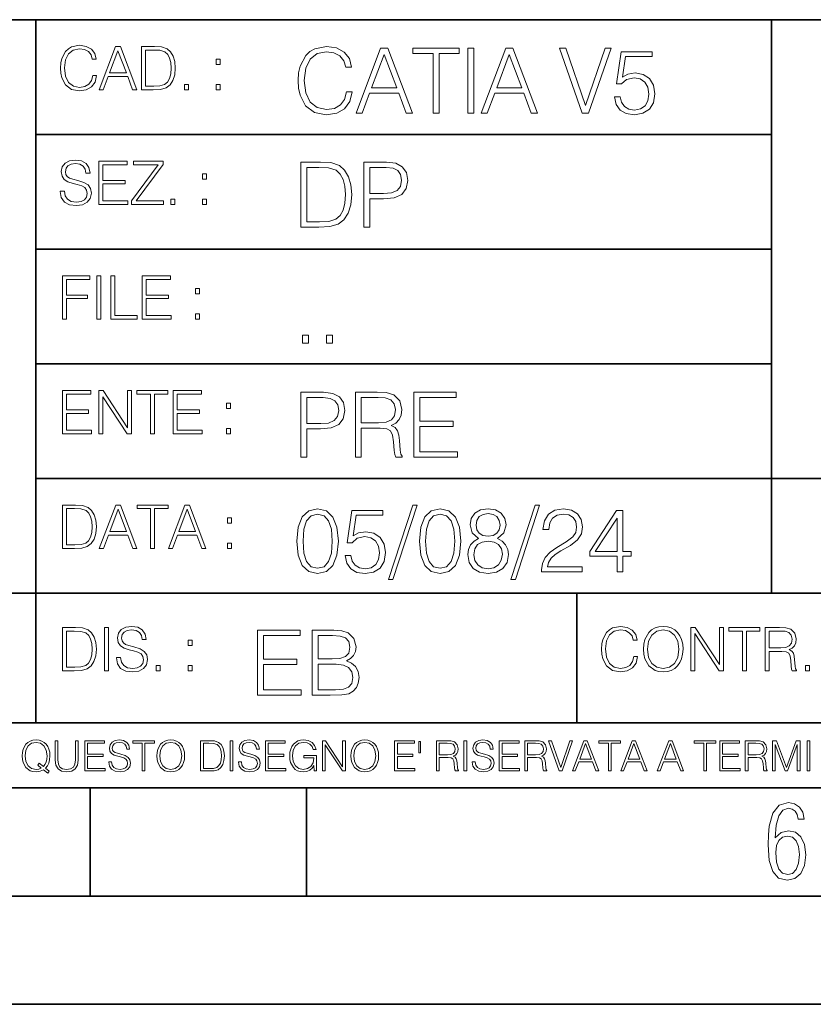
# Model space of a CAD drawing. Extents: x 0 to 420, y 0 to 297.
# Drawn here: x 254 to 291, y 0 to 46 of the extents above; entities that cross this region are included whole.
import ezdxf

# ---------------------------------------------------------------- set-up
doc = ezdxf.new("R2010")
doc.units = 0

msp = doc.modelspace()

# ---------------------------------------------------------------- linework, layer by layer
at = {"color": 7, "lineweight": 35}
for p, q in [((234.999802, 45.500252), (410, 45.500252)), ((254.999802, 13.00025), (254.999802, 45.500252)), ((288.999786, 25.05073), (288.999786, 45.500252)), ((254.999802, 40.200249), (288.999786, 40.200249)), ((254.999802, 34.900249), (288.999786, 34.900249)), ((254.999802, 29.60025), (288.999786, 29.60025)), ((288.999786, 19.00025), (288.999786, 25.05073)), ((254.999802, 24.300249), (410, 24.300249)), ((234.999802, 19.00025), (329.999786, 19.00025)), ((279.999786, 13.00025), (279.999786, 19.00025)), ((234.999802, 13.00025), (410, 13.00025)), ((25.000401, 9.99976), (410, 9.99976)), ((234.999802, 10.00025), (410, 10.00025)), ((257.5, 4.99976), (257.5, 9.99976)), ((267.5, 4.99976), (267.5, 9.99976)), ((247.5, 4.99976), (257.5, 4.99976)), ((257.5, 4.99976), (267.5, 4.99976)), ((267.5, 4.99976), (415, 4.99976)), ((0, 0), (420, 0)), ((0, 0), (420, 0))]:
    msp.add_line(p, q, dxfattribs=at)
at = {"color": 7, "lineweight": 18}
for points in [[(257.624268, 42.916454), (257.568634, 42.685577), (257.443481, 42.513115), (257.257111, 42.407413), (257.017883, 42.37125), (256.728577, 42.429665), (256.511627, 42.602127), (256.372528, 42.885857), (256.325256, 43.269722), (256.372528, 43.648026), (256.50885, 43.923409), (256.723022, 44.093086), (257.012329, 44.151501), (257.240417, 44.118122), (257.421234, 44.023548), (257.546387, 43.873337), (257.604797, 43.678623), (257.785614, 43.678623), (257.718842, 43.940098), (257.560303, 44.140377), (257.321075, 44.26833), (257.012329, 44.31562), (256.650696, 44.243298), (256.500488, 44.157066), (256.372528, 44.037457), (256.197296, 43.709221), (256.150024, 43.500599), (256.136108, 43.266941), (256.150024, 43.027718), (256.197296, 42.819096), (256.369751, 42.485298), (256.645142, 42.276676), (257.006744, 42.207134), (257.32663, 42.257206), (257.571442, 42.393505), (257.732758, 42.616035), (257.805084, 42.916454)], [(257.921906, 42.262768), (258.113861, 42.262768), (258.341949, 42.874729), (259.243195, 42.874729), (259.468506, 42.262768), (259.660431, 42.262768), (258.901062, 44.262768), (258.681305, 44.262768)], [(260.341949, 44.262768), (259.871857, 44.262768), (259.871857, 42.262768), (260.422607, 42.262768), (260.761963, 42.276676), (261.02066, 42.348999), (261.1987, 42.488079), (261.332214, 42.688358), (261.412872, 42.947052), (261.440704, 43.266941), (261.412872, 43.564575), (261.340546, 43.812141), (261.220947, 44.00964), (261.062378, 44.154285), (260.798126, 44.246078), (260.478241, 44.262768)], [(269.344757, 42.166176), (269.261322, 41.819859), (269.073547, 41.561169), (268.794006, 41.402615), (268.435181, 41.348373), (268.001221, 41.435993), (267.675781, 41.694687), (267.467163, 42.120277), (267.39624, 42.696075), (267.467163, 43.263531), (267.6716, 43.676605), (267.992889, 43.931126), (268.426819, 44.018749), (268.768982, 43.968678), (269.040192, 43.826813), (269.227936, 43.601501), (269.315552, 43.309429), (269.586761, 43.309429), (269.486633, 43.701641), (269.24881, 44.002056), (268.889984, 44.193993), (268.426819, 44.264923), (267.884399, 44.156437), (267.659088, 44.027092), (267.467163, 43.847675), (267.204285, 43.355328), (267.133362, 43.042393), (267.112488, 42.691906), (267.133362, 42.333073), (267.204285, 42.020138), (267.462982, 41.519444), (267.876068, 41.206509), (268.418488, 41.102196), (268.898315, 41.177299), (269.265503, 41.381752), (269.507507, 41.715549), (269.615967, 42.166176)], [(269.791229, 41.185646), (270.079132, 41.185646), (270.421265, 42.103588), (271.773132, 42.103588), (272.111115, 41.185646), (272.399017, 41.185646), (271.259918, 44.185646), (270.930298, 44.185646)], [(273.354492, 41.185646), (273.629883, 41.185646), (273.629883, 43.939472), (274.564514, 43.939472), (274.564514, 44.185646), (272.419861, 44.185646), (272.419861, 43.939472), (273.354492, 43.939472)], [(274.956726, 41.185646), (275.232117, 41.185646), (275.232117, 44.185646), (274.956726, 44.185646)], [(275.570068, 41.185646), (275.857971, 41.185646), (276.200134, 42.103588), (277.552002, 42.103588), (277.889984, 41.185646), (278.177856, 41.185646), (277.038788, 44.185646), (276.709167, 44.185646)], [(280.243225, 41.185646), (280.53949, 41.185646), (281.57843, 44.185646), (281.298859, 44.185646), (280.393433, 41.536133), (279.488037, 44.185646), (279.200134, 44.185646)], [(258.403137, 43.038845), (258.789795, 44.068054), (259.17923, 43.038845)], [(260.05542, 42.426884), (260.05542, 44.098652), (260.422607, 44.098652), (260.728577, 44.084743), (260.96225, 44.00964), (261.087433, 43.890026), (261.176422, 43.72591), (261.232056, 43.517288), (261.251526, 43.261375), (261.232056, 42.994339), (261.176422, 42.780151), (261.081848, 42.616035), (260.948334, 42.501987), (260.731384, 42.438011), (260.442078, 42.426884)], [(270.513062, 42.349762), (271.093018, 43.893574), (271.677185, 42.349762)], [(276.291931, 42.349762), (276.871887, 43.893574), (277.456024, 42.349762)], [(281.732819, 41.936687), (281.807922, 41.586201), (281.999847, 41.323338), (282.283569, 41.16061), (282.659088, 41.102196), (283.0513, 41.17313), (283.347534, 41.360889), (283.53949, 41.665478), (283.606232, 42.074379), (283.53949, 42.470764), (283.355896, 42.775352), (283.067993, 42.967289), (282.696655, 43.038219), (282.350342, 42.988148), (282.099976, 42.85046), (282.241852, 43.797607), (283.472717, 43.797607), (283.472717, 44.018749), (282.045746, 44.018749), (281.824615, 42.529179), (282.054077, 42.529179), (282.296082, 42.741974), (282.650757, 42.817078), (282.930298, 42.762836), (283.143097, 42.612629), (283.272461, 42.374798), (283.32251, 42.061863), (283.276611, 41.748928), (283.147278, 41.519444), (282.93866, 41.373405), (282.66745, 41.323338), (282.39624, 41.365063), (282.191772, 41.490234), (282.058258, 41.682171), (282.004028, 41.936687)], [(263.334991, 43.431057), (263.518585, 43.431057), (263.518585, 43.678623), (263.334991, 43.678623)], [(261.866272, 42.262768), (262.049866, 42.262768), (262.049866, 42.510334), (261.866272, 42.510334)], [(263.334991, 42.262768), (263.518585, 42.262768), (263.518585, 42.510334), (263.334991, 42.510334)], [(256.124969, 37.569164), (256.124969, 37.555256), (256.172272, 37.277092), (256.316895, 37.074032), (256.550568, 36.951637), (256.870453, 36.907131), (257.156952, 36.948856), (257.373932, 37.062904), (257.510223, 37.24371), (257.560303, 37.485714), (257.521362, 37.699898), (257.407318, 37.861237), (257.212585, 37.980846), (256.931641, 38.072639), (256.697998, 38.131054), (256.545013, 38.181122), (256.442078, 38.250664), (256.38089, 38.345242), (256.36142, 38.473194), (256.389221, 38.631748), (256.478241, 38.751362), (256.622894, 38.823681), (256.820374, 38.851498), (257.026215, 38.8209), (257.182007, 38.734669), (257.276581, 38.595589), (257.312744, 38.406437), (257.501892, 38.406437), (257.451813, 38.662346), (257.318298, 38.854282), (257.10968, 38.973892), (256.828735, 39.015617), (256.553345, 38.973892), (256.347504, 38.865406), (256.216766, 38.695728), (256.172272, 38.47876), (256.205658, 38.267353), (256.305786, 38.119926), (256.475464, 38.014225), (256.717468, 37.93634), (256.906616, 37.88905), (257.115234, 37.822292), (257.259888, 37.741623), (257.343323, 37.627579), (257.371155, 37.46624), (257.337769, 37.302124), (257.240417, 37.176952), (257.084656, 37.096283), (256.87323, 37.071247), (256.634003, 37.10463), (256.458771, 37.201984), (256.350281, 37.357758), (256.314117, 37.569164)], [(257.90802, 36.962765), (259.251526, 36.962765), (259.251526, 37.126881), (258.091583, 37.126881), (258.091583, 37.908524), (259.120789, 37.908524), (259.120789, 38.072639), (258.091583, 38.072639), (258.091583, 38.798649), (259.21817, 38.798649), (259.21817, 38.962765), (257.90802, 38.962765)], [(259.415649, 36.962765), (260.901062, 36.962765), (260.901062, 37.126881), (259.632629, 37.126881), (260.881592, 38.804211), (260.881592, 38.962765), (259.510223, 38.962765), (259.510223, 38.798649), (260.653473, 38.798649), (259.415649, 37.132446)], [(267.946991, 38.918949), (267.241852, 38.918949), (267.241852, 35.918949), (268.067993, 35.918949), (268.577026, 35.939812), (268.965088, 36.048294), (269.232117, 36.25692), (269.432404, 36.557335), (269.553406, 36.945374), (269.595123, 37.425209), (269.553406, 37.871662), (269.444916, 38.243011), (269.265503, 38.539253), (269.027649, 38.756222), (268.631287, 38.893913), (268.151459, 38.918949)], [(270.150055, 35.918949), (270.425446, 35.918949), (270.425446, 37.220757), (271.063812, 37.220757), (271.552002, 37.270828), (271.902496, 37.429379), (272.111115, 37.696419), (272.182037, 38.076111), (272.119446, 38.443287), (271.931702, 38.706154), (271.627106, 38.864708), (271.197327, 38.918949), (270.150055, 38.918949)], [(262.697998, 38.131054), (262.881592, 38.131054), (262.881592, 38.37862), (262.697998, 38.37862)], [(267.517242, 36.165123), (267.517242, 38.672775), (268.067993, 38.672775), (268.526978, 38.651913), (268.877441, 38.539253), (269.065216, 38.35984), (269.19873, 38.113663), (269.282196, 37.800728), (269.311401, 37.416862), (269.282196, 37.016308), (269.19873, 36.695026), (269.056854, 36.448853), (268.856598, 36.277782), (268.531128, 36.181816), (268.097198, 36.165123)], [(270.425446, 37.466934), (270.425446, 38.672775), (271.184814, 38.672775), (271.501923, 38.635223), (271.723083, 38.526737), (271.852417, 38.343147), (271.898315, 38.080284), (271.844086, 37.792385), (271.693878, 37.604622), (271.435181, 37.49614), (271.067993, 37.466934)], [(261.229279, 36.962765), (261.412872, 36.962765), (261.412872, 37.210331), (261.229279, 37.210331)], [(262.697998, 36.962765), (262.881592, 36.962765), (262.881592, 37.210331), (262.697998, 37.210331)], [(256.222321, 31.662767), (256.405914, 31.662767), (256.405914, 32.611305), (257.387848, 32.611305), (257.387848, 32.775425), (256.405914, 32.775425), (256.405914, 33.49865), (257.487976, 33.49865), (257.487976, 33.662766), (256.222321, 33.662766)], [(257.816223, 31.662767), (257.999817, 31.662767), (257.999817, 33.662766), (257.816223, 33.662766)], [(258.461548, 31.662767), (259.67157, 31.662767), (259.67157, 31.826883), (258.645142, 31.826883), (258.645142, 33.662766), (258.461548, 33.662766)], [(259.90802, 31.662767), (261.251526, 31.662767), (261.251526, 31.826883), (260.091583, 31.826883), (260.091583, 32.608524), (261.120789, 32.608524), (261.120789, 32.772644), (260.091583, 32.772644), (260.091583, 33.49865), (261.21817, 33.49865), (261.21817, 33.662766), (259.90802, 33.662766)], [(262.375336, 32.831059), (262.558899, 32.831059), (262.558899, 33.078621), (262.375336, 33.078621)], [(262.375336, 31.662767), (262.558899, 31.662767), (262.558899, 31.910334), (262.375336, 31.910334)], [(267.325287, 30.552248), (267.600677, 30.552248), (267.600677, 30.923597), (267.325287, 30.923597)], [(268.435181, 30.552248), (268.710541, 30.552248), (268.710541, 30.923597), (268.435181, 30.923597)], [(256.222321, 26.362768), (257.565857, 26.362768), (257.565857, 26.526884), (256.405914, 26.526884), (256.405914, 27.308527), (257.43512, 27.308527), (257.43512, 27.472643), (256.405914, 27.472643), (256.405914, 28.19865), (257.532471, 28.19865), (257.532471, 28.362768), (256.222321, 28.362768)], [(257.905212, 26.362768), (258.088806, 26.362768), (258.088806, 28.079041), (259.212585, 26.362768), (259.415649, 26.362768), (259.415649, 28.362768), (259.232056, 28.362768), (259.232056, 26.646496), (258.108276, 28.362768), (257.905212, 28.362768)], [(260.289093, 26.362768), (260.472687, 26.362768), (260.472687, 28.19865), (261.095764, 28.19865), (261.095764, 28.362768), (259.666016, 28.362768), (259.666016, 28.19865), (260.289093, 28.19865)], [(261.343323, 26.362768), (262.686859, 26.362768), (262.686859, 26.526884), (261.526917, 26.526884), (261.526917, 27.308527), (262.556122, 27.308527), (262.556122, 27.472643), (261.526917, 27.472643), (261.526917, 28.19865), (262.653473, 28.19865), (262.653473, 28.362768), (261.343323, 28.362768)], [(267.241852, 25.285646), (267.517242, 25.285646), (267.517242, 26.587454), (268.155609, 26.587454), (268.643799, 26.637524), (268.994293, 26.796078), (269.202911, 27.063114), (269.273834, 27.44281), (269.211243, 27.809986), (269.023499, 28.072851), (268.718903, 28.231403), (268.289124, 28.285646), (267.241852, 28.285646)], [(269.762024, 25.285646), (270.037384, 25.285646), (270.037384, 26.629179), (270.913605, 26.629179), (271.209869, 26.599972), (271.389282, 26.499832), (271.481079, 26.303726), (271.526978, 25.990793), (271.560333, 25.594408), (271.585388, 25.406649), (271.627106, 25.285646), (271.931702, 25.285646), (271.931702, 25.327372), (271.86911, 25.423338), (271.835724, 25.602753), (271.798187, 26.053379), (271.768982, 26.307899), (271.714722, 26.504005), (271.606232, 26.650042), (271.422668, 26.750181), (271.627106, 26.858664), (271.781494, 27.017218), (271.873291, 27.230013), (271.906647, 27.488707), (271.810699, 27.889263), (271.53949, 28.164644), (271.188995, 28.268957), (270.763397, 28.285646), (269.762024, 28.285646)], [(272.461609, 25.285646), (274.476898, 25.285646), (274.476898, 25.531822), (272.736969, 25.531822), (272.736969, 26.704283), (274.280792, 26.704283), (274.280792, 26.950459), (272.736969, 26.950459), (272.736969, 28.039471), (274.426819, 28.039471), (274.426819, 28.285646), (272.461609, 28.285646)], [(263.810638, 27.531057), (263.994232, 27.531057), (263.994232, 27.778624), (263.810638, 27.778624)], [(267.517242, 26.83363), (267.517242, 28.039471), (268.276611, 28.039471), (268.593719, 28.001919), (268.81488, 27.893435), (268.944214, 27.709846), (268.990112, 27.446981), (268.935852, 27.159082), (268.785645, 26.971321), (268.526978, 26.862837), (268.15979, 26.83363)], [(270.037384, 26.875355), (270.037384, 28.039471), (270.817657, 28.039471), (271.143097, 28.022781), (271.397614, 27.93516), (271.560333, 27.743227), (271.622925, 27.480362), (271.572876, 27.200806), (271.431, 27.013046), (271.184814, 26.904562), (270.834351, 26.875355)], [(263.810638, 26.362768), (263.994232, 26.362768), (263.994232, 26.610334), (263.810638, 26.610334)], [(256.693848, 23.068348), (256.223755, 23.068348), (256.223755, 21.068348), (256.774506, 21.068348), (257.113892, 21.082256), (257.372559, 21.154579), (257.550598, 21.293661), (257.684113, 21.493938), (257.764771, 21.752632), (257.792603, 22.072521), (257.764771, 22.370155), (257.692444, 22.617722), (257.572845, 22.815218), (257.414307, 22.959864), (257.150024, 23.051659), (256.830139, 23.068348)], [(256.407349, 21.232464), (256.407349, 22.904232), (256.774506, 22.904232), (257.080505, 22.890324), (257.314148, 22.815218), (257.439331, 22.695608), (257.528351, 22.53149), (257.583984, 22.322868), (257.603455, 22.066957), (257.583984, 21.799919), (257.528351, 21.585733), (257.433777, 21.421616), (257.300232, 21.30757), (257.083282, 21.243591), (256.793976, 21.232464)], [(257.926117, 21.068348), (258.118042, 21.068348), (258.34613, 21.680309), (259.247406, 21.680309), (259.472717, 21.068348), (259.664642, 21.068348), (258.905243, 23.068348), (258.685516, 23.068348)], [(258.407349, 21.844425), (258.793976, 22.873632), (259.183411, 21.844425)], [(260.301636, 21.068348), (260.485229, 21.068348), (260.485229, 22.904232), (261.108307, 22.904232), (261.108307, 23.068348), (259.678558, 23.068348), (259.678558, 22.904232), (260.301636, 22.904232)], [(261.119446, 21.068348), (261.311371, 21.068348), (261.539459, 21.680309), (262.440735, 21.680309), (262.666046, 21.068348), (262.857971, 21.068348), (262.098572, 23.068348), (261.878815, 23.068348)], [(261.600677, 21.844425), (261.987305, 22.873632), (262.37674, 21.844425)], [(267.062439, 21.404284), (267.125031, 20.75338), (267.308594, 20.281893), (267.609039, 19.998165), (268.017914, 19.902199), (268.422668, 19.993992), (268.727234, 20.281893), (268.910828, 20.749208), (268.9776, 21.400112), (268.910828, 22.046843), (268.727234, 22.518332), (268.422668, 22.802059), (268.017914, 22.902199), (267.609039, 22.806231), (267.308594, 22.522503), (267.125031, 22.051016)], [(269.286346, 20.736691), (269.36145, 20.386204), (269.553406, 20.123339), (269.837128, 19.960613), (270.212646, 19.902199), (270.604858, 19.973129), (270.901093, 20.160891), (271.093018, 20.465481), (271.15979, 20.874382), (271.093018, 21.270765), (270.909454, 21.575356), (270.621552, 21.767288), (270.250183, 21.838221), (269.90387, 21.788151), (269.653534, 21.650459), (269.79538, 22.597609), (271.026276, 22.597609), (271.026276, 22.818748), (269.599274, 22.818748), (269.378143, 21.32918), (269.607635, 21.32918), (269.84964, 21.541975), (270.204285, 21.617081), (270.483856, 21.562838), (270.696655, 21.412628), (270.825989, 21.174799), (270.876068, 20.861864), (270.83017, 20.548929), (270.700806, 20.319445), (270.492188, 20.173409), (270.220978, 20.123339), (269.949768, 20.165064), (269.745331, 20.290237), (269.611816, 20.48217), (269.557556, 20.736691)], [(272.41571, 23.064924), (271.293304, 19.63516), (271.497772, 19.63516), (272.615967, 23.064924)], [(272.720276, 21.404284), (272.782867, 20.75338), (272.966461, 20.281893), (273.266876, 19.998165), (273.675781, 19.902199), (274.080505, 19.993992), (274.385101, 20.281893), (274.568695, 20.749208), (274.635437, 21.400112), (274.568695, 22.046843), (274.385101, 22.518332), (274.080505, 22.802059), (273.675781, 22.902199), (273.266876, 22.806231), (272.966461, 22.522503), (272.782867, 22.051016)], [(275.457428, 21.529457), (275.244629, 21.408457), (275.08606, 21.237385), (274.985931, 21.02459), (274.952545, 20.782587), (275.015137, 20.419582), (275.202911, 20.140028), (275.499146, 19.964785), (275.895538, 19.902199), (276.28775, 19.964785), (276.583984, 20.140028), (276.771759, 20.415411), (276.838501, 20.782587), (276.800964, 21.02459), (276.704987, 21.237385), (276.542267, 21.408457), (276.333649, 21.529457), (276.629883, 21.788151), (276.730011, 22.151155), (276.6716, 22.455744), (276.5047, 22.693575), (276.241852, 22.847956), (275.895538, 22.902199), (275.545044, 22.847956), (275.282166, 22.693575), (275.115295, 22.455744), (275.061035, 22.151155), (275.157013, 21.788151)], [(278.073547, 23.064924), (276.951172, 19.63516), (277.155609, 19.63516), (278.273834, 23.064924)], [(278.365631, 19.985647), (280.247406, 19.985647), (280.247406, 20.219305), (278.636841, 20.219305), (278.68692, 20.423756), (278.812073, 20.611517), (278.999847, 20.782587), (279.262695, 20.953659), (279.696655, 21.199833), (280.030457, 21.458527), (280.205688, 21.73391), (280.264099, 22.059361), (280.201508, 22.405674), (280.022095, 22.672712), (279.742554, 22.839611), (279.379547, 22.902199), (278.983154, 22.835438), (278.691071, 22.647678), (278.503326, 22.34726), (278.432404, 21.934187), (278.707764, 21.934187), (278.749512, 22.247122), (278.878845, 22.472435), (279.087463, 22.605953), (279.371185, 22.656023), (279.625702, 22.614298), (279.821808, 22.497469), (279.94281, 22.305536), (279.988708, 22.051016), (279.94281, 21.80484), (279.809296, 21.596218), (279.5047, 21.370905), (279.079132, 21.116385), (278.762024, 20.886898), (278.536713, 20.644896), (278.403168, 20.377859), (278.36145, 20.073269)], [(281.853821, 19.985647), (282.129181, 19.985647), (282.129181, 20.707483), (282.513062, 20.707483), (282.513062, 20.928623), (282.129181, 20.928623), (282.129181, 22.818748), (281.832947, 22.818748), (280.5979, 20.928623), (280.5979, 20.707483), (281.853821, 20.707483)], [(263.85379, 22.236637), (264.037384, 22.236637), (264.037384, 22.484203), (263.85379, 22.484203)], [(267.346161, 21.404284), (267.383698, 21.95505), (267.508881, 22.34726), (267.717499, 22.576746), (268.017914, 22.656023), (268.314178, 22.576746), (268.526978, 22.34726), (268.65213, 21.95505), (268.693878, 21.404284), (268.65213, 20.845175), (268.526978, 20.457136), (268.314178, 20.223478), (268.017914, 20.148373), (267.717499, 20.223478), (267.508881, 20.457136), (267.383698, 20.849346)], [(273.004028, 21.404284), (273.041565, 21.95505), (273.166748, 22.34726), (273.375366, 22.576746), (273.675781, 22.656023), (273.972015, 22.576746), (274.184814, 22.34726), (274.309998, 21.95505), (274.351715, 21.404284), (274.309998, 20.845175), (274.184814, 20.457136), (273.972015, 20.223478), (273.675781, 20.148373), (273.375366, 20.223478), (273.166748, 20.457136), (273.041565, 20.849346)], [(275.344757, 22.142811), (275.378143, 22.363951), (275.486633, 22.535021), (275.661865, 22.639332), (275.895538, 22.681057), (276.125031, 22.639332), (276.300262, 22.535021), (276.408752, 22.363951), (276.446289, 22.142811), (276.408752, 21.930014), (276.300262, 21.767288), (276.129181, 21.662977), (275.895538, 21.629597), (275.657715, 21.662977), (275.486633, 21.767288), (275.378143, 21.930014)], [(281.853821, 20.928623), (280.848236, 20.928623), (281.853821, 22.472435)], [(275.236298, 20.774242), (275.278015, 21.041281), (275.407349, 21.241558), (275.615967, 21.36256), (275.895538, 21.408457), (276.170929, 21.36256), (276.375366, 21.241558), (276.508881, 21.045452), (276.554779, 20.795105), (276.5047, 20.519722), (276.371185, 20.306927), (276.162567, 20.169235), (275.895538, 20.123339), (275.62851, 20.169235), (275.419861, 20.306927), (275.282166, 20.511377)], [(263.85379, 21.068348), (264.037384, 21.068348), (264.037384, 21.315914), (263.85379, 21.315914)], [(256.692444, 17.412767), (256.222321, 17.412767), (256.222321, 15.412767), (256.773102, 15.412767), (257.112457, 15.426676), (257.371155, 15.498999), (257.549164, 15.638081), (257.682709, 15.838359), (257.763367, 16.097052), (257.791168, 16.416941), (257.763367, 16.714575), (257.69104, 16.962141), (257.571442, 17.159637), (257.412872, 17.304283), (257.148621, 17.396078), (256.828735, 17.412767)], [(258.175049, 15.412767), (258.358643, 15.412767), (258.358643, 17.412767), (258.175049, 17.412767)], [(258.723022, 16.019165), (258.723022, 16.005257), (258.770325, 15.727093), (258.914948, 15.524033), (259.148621, 15.401641), (259.468506, 15.357135), (259.755005, 15.398859), (259.971985, 15.512906), (260.108276, 15.693713), (260.158356, 15.935716), (260.119415, 16.149902), (260.005371, 16.311237), (259.810638, 16.430847), (259.529694, 16.522642), (259.296051, 16.581057), (259.143066, 16.631126), (259.040131, 16.700666), (258.978943, 16.795242), (258.959473, 16.923199), (258.987274, 17.081753), (259.076294, 17.201363), (259.220947, 17.273685), (259.418427, 17.301502), (259.624268, 17.270905), (259.78006, 17.184673), (259.874634, 17.045591), (259.910797, 16.85644), (260.099945, 16.85644), (260.049866, 17.11235), (259.916351, 17.304283), (259.707733, 17.423893), (259.426788, 17.465618), (259.151398, 17.423893), (258.945557, 17.315411), (258.814819, 17.145729), (258.770325, 16.928762), (258.803711, 16.717358), (258.903839, 16.569931), (259.073517, 16.464228), (259.315521, 16.386341), (259.504669, 16.339054), (259.713287, 16.272295), (259.857941, 16.191628), (259.941376, 16.077579), (259.969208, 15.916245), (259.935822, 15.752128), (259.83847, 15.626954), (259.682709, 15.546287), (259.471283, 15.521252), (259.232056, 15.554631), (259.056824, 15.651989), (258.948334, 15.80776), (258.91217, 16.019165)], [(282.624268, 16.066454), (282.568634, 15.835577), (282.443451, 15.663116), (282.25708, 15.557413), (282.017853, 15.521252), (281.728577, 15.579666), (281.511597, 15.752128), (281.372528, 16.035854), (281.325226, 16.419722), (281.372528, 16.798025), (281.50882, 17.073406), (281.723022, 17.243088), (282.012299, 17.301502), (282.240387, 17.268122), (282.421204, 17.173546), (282.546387, 17.023338), (282.604797, 16.828623), (282.785614, 16.828623), (282.718842, 17.090097), (282.560272, 17.290375), (282.321075, 17.418331), (282.012299, 17.465618), (281.650696, 17.393295), (281.500488, 17.307066), (281.372528, 17.187454), (281.197296, 16.859221), (281.149994, 16.650599), (281.136078, 16.416941), (281.149994, 16.177719), (281.197296, 15.969095), (281.369751, 15.635299), (281.645142, 15.426676), (282.006744, 15.357135), (282.32663, 15.407204), (282.571411, 15.543505), (282.732758, 15.766036), (282.805084, 16.066454)], [(283.072113, 16.411377), (283.086029, 16.174936), (283.136078, 15.969095), (283.319672, 15.638081), (283.608978, 15.429458), (283.786987, 15.376606), (283.987274, 15.357135), (284.184753, 15.376606), (284.362793, 15.429458), (284.521332, 15.515688), (284.654877, 15.638081), (284.760559, 15.788289), (284.83844, 15.969095), (284.885742, 16.174936), (284.905212, 16.411377), (284.888519, 16.645035), (284.83844, 16.850876), (284.760559, 17.031683), (284.654877, 17.184673), (284.521332, 17.304283), (284.362793, 17.390514), (284.184753, 17.446148), (283.987274, 17.465618), (283.786987, 17.446148), (283.608978, 17.390514), (283.453186, 17.304283), (283.319672, 17.184673), (283.136078, 16.850876), (283.086029, 16.642252)], [(283.261261, 16.411377), (283.314117, 16.784117), (283.461548, 17.065062), (283.692413, 17.240305), (283.987274, 17.301502), (284.284912, 17.240305), (284.513, 17.065062), (284.663208, 16.786898), (284.716064, 16.411377), (284.663208, 16.033073), (284.513, 15.75491), (284.284912, 15.579666), (283.987274, 15.521252), (283.689636, 15.579666), (283.461548, 15.75491), (283.31134, 16.033073)], [(285.264038, 15.412767), (285.447632, 15.412767), (285.447632, 17.12904), (286.571411, 15.412767), (286.774475, 15.412767), (286.774475, 17.412767), (286.590881, 17.412767), (286.590881, 15.696495), (285.467102, 17.412767), (285.264038, 17.412767)], [(287.647919, 15.412767), (287.831482, 15.412767), (287.831482, 17.24865), (288.45459, 17.24865), (288.45459, 17.412767), (287.024811, 17.412767), (287.024811, 17.24865), (287.647919, 17.24865)], [(288.702148, 15.412767), (288.885742, 15.412767), (288.885742, 16.308456), (289.469879, 16.308456), (289.667389, 16.288984), (289.786987, 16.222225), (289.848175, 16.091488), (289.878784, 15.882865), (289.901031, 15.618608), (289.917725, 15.493435), (289.945557, 15.412767), (290.14859, 15.412767), (290.14859, 15.440584), (290.106873, 15.504561), (290.084625, 15.624172), (290.059601, 15.924589), (290.040131, 16.094269), (290.003967, 16.225006), (289.931641, 16.322365), (289.809235, 16.389124), (289.945557, 16.461447), (290.048462, 16.567148), (290.10965, 16.709013), (290.131927, 16.881474), (290.067932, 17.148512), (289.887115, 17.3321), (289.653473, 17.401642), (289.369751, 17.412767), (288.702148, 17.412767)], [(256.405914, 15.576884), (256.405914, 17.24865), (256.773102, 17.24865), (257.079071, 17.234743), (257.312744, 17.159637), (257.437897, 17.040028), (257.526917, 16.87591), (257.58255, 16.667288), (257.60202, 16.411377), (257.58255, 16.144339), (257.526917, 15.930153), (257.432343, 15.766036), (257.298828, 15.651989), (257.081848, 15.588011), (256.792572, 15.576884)], [(265.241852, 14.285647), (267.257141, 14.285647), (267.257141, 14.531822), (265.517242, 14.531822), (265.517242, 15.704285), (267.061035, 15.704285), (267.061035, 15.950459), (265.517242, 15.950459), (265.517242, 17.039473), (267.207062, 17.039473), (267.207062, 17.285646), (265.241852, 17.285646)], [(267.766174, 14.285647), (268.596497, 14.285647), (269.134766, 14.293992), (269.460205, 14.352407), (269.656311, 14.465063), (269.806519, 14.636134), (269.898315, 14.844757), (269.931702, 15.095105), (269.889984, 15.37466), (269.773132, 15.604145), (269.589539, 15.771044), (269.347534, 15.871182), (269.535309, 15.975494), (269.677185, 16.125704), (269.76062, 16.305119), (269.794006, 16.517914), (269.698029, 16.897608), (269.431, 17.164646), (269.138916, 17.260612), (268.759247, 17.285646), (267.766174, 17.285646)], [(268.709167, 17.039473), (269.059662, 17.014437), (269.309998, 16.930988), (269.460205, 16.76409), (269.510284, 16.501225), (269.456024, 16.230015), (269.305817, 16.067289), (269.047119, 15.983839), (268.684143, 15.962976), (268.041565, 15.962976), (268.041565, 17.039473)], [(288.885742, 16.472572), (288.885742, 17.24865), (289.405914, 17.24865), (289.622864, 17.237524), (289.792542, 17.17911), (289.901031, 17.051155), (289.942749, 16.87591), (289.909393, 16.689541), (289.814819, 16.564367), (289.650696, 16.492044), (289.417023, 16.472572)], [(262.030396, 16.581057), (262.213989, 16.581057), (262.213989, 16.828623), (262.030396, 16.828623)], [(260.561707, 15.412767), (260.74527, 15.412767), (260.74527, 15.660334), (260.561707, 15.660334)], [(262.030396, 15.412767), (262.213989, 15.412767), (262.213989, 15.660334), (262.030396, 15.660334)], [(268.041565, 14.531822), (268.041565, 15.716802), (268.871887, 15.716802), (269.205688, 15.675077), (269.451874, 15.562421), (269.5979, 15.370487), (269.64798, 15.107622), (269.5979, 14.823895), (269.451874, 14.648651), (269.205688, 14.556857), (268.851013, 14.531822)], [(290.557495, 15.412767), (290.741089, 15.412767), (290.741089, 15.660334), (290.557495, 15.660334)], [(255.545105, 10.67863), (255.615204, 10.768199), (255.438019, 10.912288), (255.529541, 11.019381), (255.593781, 11.147893), (255.632736, 11.301718), (255.646362, 11.480855), (255.634674, 11.644416), (255.599625, 11.788505), (255.545105, 11.91507), (255.471115, 12.022162), (255.377655, 12.10589), (255.266663, 12.166252), (255.142044, 12.205194), (255.003799, 12.218824), (254.863602, 12.205194), (254.738983, 12.166252), (254.629944, 12.10589), (254.536484, 12.022162), (254.407974, 11.788505), (254.372925, 11.642468), (254.36319, 11.480855), (254.372925, 11.315348), (254.407974, 11.171259), (254.536484, 10.939548), (254.738983, 10.793511), (254.863602, 10.756516), (255.003799, 10.742886), (255.196564, 10.768199), (255.344559, 10.838296)], [(255.247192, 10.918129), (255.140106, 10.871398), (255.015488, 10.857768), (254.799347, 10.898658), (254.635788, 11.019381), (254.53064, 11.216043), (254.49559, 11.480855), (254.532593, 11.741774), (254.635788, 11.938436), (254.797409, 12.061106), (255.003799, 12.103943), (255.212143, 12.061106), (255.371811, 11.938436), (255.476959, 11.74372), (255.513962, 11.480855), (255.502274, 11.323136), (255.469177, 11.188783), (255.416595, 11.075849), (255.344559, 10.988227), (255.151794, 11.142052), (255.081696, 11.052483)], [(255.887802, 12.181828), (255.887802, 11.282246), (255.920914, 11.046641), (256.020203, 10.877239), (256.18573, 10.777935), (256.419373, 10.742886), (256.651093, 10.777935), (256.816589, 10.877239), (256.917847, 11.046641), (256.952911, 11.282246), (256.952911, 12.181828), (256.824402, 12.181828), (256.824402, 11.29977), (256.801025, 11.103108), (256.728973, 10.964861), (256.60437, 10.88308), (256.419373, 10.857768), (256.232452, 10.88308), (256.107849, 10.964861), (256.03775, 11.103108), (256.016327, 11.29977), (256.016327, 12.181828)], [(257.2547, 10.781829), (258.19519, 10.781829), (258.19519, 10.89671), (257.383209, 10.89671), (257.383209, 11.443859), (258.103668, 11.443859), (258.103668, 11.558742), (257.383209, 11.558742), (257.383209, 12.066947), (258.171814, 12.066947), (258.171814, 12.181828), (257.2547, 12.181828)], [(258.364594, 11.206307), (258.364594, 11.196571), (258.397675, 11.001857), (258.498932, 10.859715), (258.662506, 10.77404), (258.886414, 10.742886), (259.086975, 10.772093), (259.238861, 10.851926), (259.334259, 10.978491), (259.369324, 11.147893), (259.342041, 11.297823), (259.262207, 11.410758), (259.125916, 11.494485), (258.92926, 11.558742), (258.765686, 11.599631), (258.6586, 11.63468), (258.586548, 11.683359), (258.543732, 11.749562), (258.53009, 11.83913), (258.549561, 11.950118), (258.611877, 12.033846), (258.713135, 12.084472), (258.851379, 12.103943), (258.995453, 12.082524), (259.104492, 12.022162), (259.170715, 11.924806), (259.196014, 11.792399), (259.32843, 11.792399), (259.293365, 11.971537), (259.199921, 12.10589), (259.053864, 12.189617), (258.857208, 12.218824), (258.664429, 12.189617), (258.520355, 12.113679), (258.428833, 11.994903), (258.397675, 11.843025), (258.421051, 11.695042), (258.49115, 11.591843), (258.609924, 11.517851), (258.779327, 11.463331), (258.911743, 11.430229), (259.05777, 11.383498), (259.159027, 11.32703), (259.217438, 11.247197), (259.236908, 11.134263), (259.213531, 11.019381), (259.145386, 10.931759), (259.036346, 10.875292), (258.888367, 10.857768), (258.720917, 10.881133), (258.598236, 10.949284), (258.522308, 11.058324), (258.496979, 11.206307)], [(259.910614, 10.781829), (260.039124, 10.781829), (260.039124, 12.066947), (260.475281, 12.066947), (260.475281, 12.181828), (259.474457, 12.181828), (259.474457, 12.066947), (259.910614, 12.066947)], [(260.588226, 11.480855), (260.597961, 11.315348), (260.632996, 11.171259), (260.761536, 10.939548), (260.96402, 10.793511), (261.088654, 10.756516), (261.228821, 10.742886), (261.367096, 10.756516), (261.491699, 10.793511), (261.602692, 10.853873), (261.696167, 10.939548), (261.770142, 11.044694), (261.824677, 11.171259), (261.857758, 11.315348), (261.871399, 11.480855), (261.859711, 11.644416), (261.824677, 11.788505), (261.770142, 11.91507), (261.696167, 12.022162), (261.602692, 12.10589), (261.491699, 12.166252), (261.367096, 12.205194), (261.228821, 12.218824), (261.088654, 12.205194), (260.96402, 12.166252), (260.85498, 12.10589), (260.761536, 12.022162), (260.632996, 11.788505), (260.597961, 11.642468)], [(260.720642, 11.480855), (260.757629, 11.741774), (260.86084, 11.938436), (261.02243, 12.061106), (261.228821, 12.103943), (261.437195, 12.061106), (261.596832, 11.938436), (261.701996, 11.74372), (261.738983, 11.480855), (261.701996, 11.216043), (261.596832, 11.021328), (261.437195, 10.898658), (261.228821, 10.857768), (261.020477, 10.898658), (260.86084, 11.021328), (260.755676, 11.216043)], [(262.938446, 12.181828), (262.609375, 12.181828), (262.609375, 10.781829), (262.994904, 10.781829), (263.232452, 10.791565), (263.413544, 10.842191), (263.538147, 10.939548), (263.631622, 11.079742), (263.68808, 11.260827), (263.70755, 11.48475), (263.68808, 11.693094), (263.637451, 11.866391), (263.553741, 12.004639), (263.442749, 12.10589), (263.257751, 12.170146), (263.033844, 12.181828)], [(262.737885, 10.89671), (262.737885, 12.066947), (262.994904, 12.066947), (263.209076, 12.057211), (263.37265, 12.004639), (263.460266, 11.920911), (263.522583, 11.806029), (263.561523, 11.659993), (263.575134, 11.480855), (263.561523, 11.293929), (263.522583, 11.143998), (263.45636, 11.029117), (263.362915, 10.949284), (263.211029, 10.904499), (263.008545, 10.89671)], [(263.976257, 10.781829), (264.104767, 10.781829), (264.104767, 12.181828), (263.976257, 12.181828)], [(264.359863, 11.206307), (264.359863, 11.196571), (264.392944, 11.001857), (264.494202, 10.859715), (264.657776, 10.77404), (264.881683, 10.742886), (265.082245, 10.772093), (265.234131, 10.851926), (265.329529, 10.978491), (265.364563, 11.147893), (265.337311, 11.297823), (265.257477, 11.410758), (265.121185, 11.494485), (264.92453, 11.558742), (264.760956, 11.599631), (264.65387, 11.63468), (264.581818, 11.683359), (264.539001, 11.749562), (264.52536, 11.83913), (264.54483, 11.950118), (264.607147, 12.033846), (264.708374, 12.084472), (264.846649, 12.103943), (264.990723, 12.082524), (265.099762, 12.022162), (265.165955, 11.924806), (265.191284, 11.792399), (265.3237, 11.792399), (265.288635, 11.971537), (265.19519, 12.10589), (265.049133, 12.189617), (264.852478, 12.218824), (264.659698, 12.189617), (264.515625, 12.113679), (264.424103, 11.994903), (264.392944, 11.843025), (264.416321, 11.695042), (264.48642, 11.591843), (264.605194, 11.517851), (264.774597, 11.463331), (264.907013, 11.430229), (265.05304, 11.383498), (265.154297, 11.32703), (265.212708, 11.247197), (265.232178, 11.134263), (265.208801, 11.019381), (265.140656, 10.931759), (265.031616, 10.875292), (264.883636, 10.857768), (264.716187, 10.881133), (264.593506, 10.949284), (264.517578, 11.058324), (264.492249, 11.206307)], [(265.607971, 10.781829), (266.548431, 10.781829), (266.548431, 10.89671), (265.736481, 10.89671), (265.736481, 11.443859), (266.45694, 11.443859), (266.45694, 11.558742), (265.736481, 11.558742), (265.736481, 12.066947), (266.525085, 12.066947), (266.525085, 12.181828), (265.607971, 12.181828)], [(267.856934, 10.781829), (267.960114, 10.781829), (267.960114, 11.500327), (267.375977, 11.500327), (267.375977, 11.385445), (267.837463, 11.385445), (267.837463, 11.379603), (267.804352, 11.157629), (267.707001, 10.994068), (267.553162, 10.892817), (267.348724, 10.857768), (267.14621, 10.900605), (266.992401, 11.025223), (266.893097, 11.223831), (266.859985, 11.486697), (266.893097, 11.751509), (266.992401, 11.944277), (267.150116, 12.063053), (267.364288, 12.103943), (267.527863, 12.080577), (267.662201, 12.014374), (267.757629, 11.911175), (267.810181, 11.774875), (267.942596, 11.774875), (267.88028, 11.959854), (267.759583, 12.100049), (267.58432, 12.187671), (267.362366, 12.218824), (267.224091, 12.205194), (267.099487, 12.168199), (266.900879, 12.02411), (266.826874, 11.918963), (266.772369, 11.794346), (266.737305, 11.64831), (266.72757, 11.48475), (266.737305, 11.319242), (266.770416, 11.173205), (266.89505, 10.939548), (266.984619, 10.853873), (267.093658, 10.793511), (267.216309, 10.756516), (267.354553, 10.742886), (267.512268, 10.764304), (267.650543, 10.818825), (267.761505, 10.908394), (267.843292, 11.029117)], [(268.244415, 10.781829), (268.372925, 10.781829), (268.372925, 11.98322), (269.159576, 10.781829), (269.301697, 10.781829), (269.301697, 12.181828), (269.173187, 12.181828), (269.173187, 10.980438), (268.386566, 12.181828), (268.244415, 12.181828)], [(269.55484, 11.480855), (269.564575, 11.315348), (269.599609, 11.171259), (269.728149, 10.939548), (269.930634, 10.793511), (270.055267, 10.756516), (270.195465, 10.742886), (270.33371, 10.756516), (270.458313, 10.793511), (270.569305, 10.853873), (270.662781, 10.939548), (270.736755, 11.044694), (270.79129, 11.171259), (270.824371, 11.315348), (270.838013, 11.480855), (270.826324, 11.644416), (270.79129, 11.788505), (270.736755, 11.91507), (270.662781, 12.022162), (270.569305, 12.10589), (270.458313, 12.166252), (270.33371, 12.205194), (270.195465, 12.218824), (270.055267, 12.205194), (269.930634, 12.166252), (269.821594, 12.10589), (269.728149, 12.022162), (269.599609, 11.788505), (269.564575, 11.642468)], [(269.687256, 11.480855), (269.724243, 11.741774), (269.827454, 11.938436), (269.989044, 12.061106), (270.195465, 12.103943), (270.403809, 12.061106), (270.563477, 11.938436), (270.66861, 11.74372), (270.705597, 11.480855), (270.66861, 11.216043), (270.563477, 11.021328), (270.403809, 10.898658), (270.195465, 10.857768), (269.987122, 10.898658), (269.827454, 11.021328), (269.72229, 11.216043)], [(271.575989, 10.781829), (272.516449, 10.781829), (272.516449, 10.89671), (271.704498, 10.89671), (271.704498, 11.443859), (272.424927, 11.443859), (272.424927, 11.558742), (271.704498, 11.558742), (271.704498, 12.066947), (272.493103, 12.066947), (272.493103, 12.181828), (271.575989, 12.181828)], [(272.775421, 12.144833), (272.693634, 12.144833), (272.693634, 11.619102), (272.775421, 11.619102)], [(273.511444, 10.781829), (273.639954, 10.781829), (273.639954, 11.408811), (274.048859, 11.408811), (274.187103, 11.395181), (274.270844, 11.348449), (274.31366, 11.256933), (274.335083, 11.110897), (274.350647, 10.925918), (274.362335, 10.838296), (274.381805, 10.781829), (274.523956, 10.781829), (274.523956, 10.8013), (274.494751, 10.846085), (274.479187, 10.929812), (274.461639, 11.140104), (274.448029, 11.258881), (274.422699, 11.350396), (274.37207, 11.418547), (274.286407, 11.465278), (274.381805, 11.515904), (274.453857, 11.589895), (274.496704, 11.6892), (274.512268, 11.809923), (274.467499, 11.99685), (274.340942, 12.125361), (274.177368, 12.17404), (273.97876, 12.181828), (273.511444, 12.181828)], [(273.639954, 11.523693), (273.639954, 12.066947), (274.004059, 12.066947), (274.155945, 12.059158), (274.274719, 12.018269), (274.350647, 11.928699), (274.379883, 11.806029), (274.356506, 11.67557), (274.290314, 11.587949), (274.175415, 11.537323), (274.011871, 11.523693)], [(274.780975, 10.781829), (274.909485, 10.781829), (274.909485, 12.181828), (274.780975, 12.181828)], [(275.164581, 11.206307), (275.164581, 11.196571), (275.197662, 11.001857), (275.29892, 10.859715), (275.462494, 10.77404), (275.686401, 10.742886), (275.886963, 10.772093), (276.038849, 10.851926), (276.134247, 10.978491), (276.169312, 11.147893), (276.142029, 11.297823), (276.062195, 11.410758), (275.925903, 11.494485), (275.729248, 11.558742), (275.565674, 11.599631), (275.458588, 11.63468), (275.386536, 11.683359), (275.343719, 11.749562), (275.330078, 11.83913), (275.349548, 11.950118), (275.411865, 12.033846), (275.513123, 12.084472), (275.651367, 12.103943), (275.795441, 12.082524), (275.90448, 12.022162), (275.970703, 11.924806), (275.996002, 11.792399), (276.128418, 11.792399), (276.093353, 11.971537), (275.999908, 12.10589), (275.853851, 12.189617), (275.657196, 12.218824), (275.464417, 12.189617), (275.320343, 12.113679), (275.228821, 11.994903), (275.197662, 11.843025), (275.221039, 11.695042), (275.291138, 11.591843), (275.409912, 11.517851), (275.579315, 11.463331), (275.711731, 11.430229), (275.857758, 11.383498), (275.959015, 11.32703), (276.017426, 11.247197), (276.036896, 11.134263), (276.013519, 11.019381), (275.945374, 10.931759), (275.836334, 10.875292), (275.688354, 10.857768), (275.520905, 10.881133), (275.398224, 10.949284), (275.322296, 11.058324), (275.296967, 11.206307)], [(276.412689, 10.781829), (277.35318, 10.781829), (277.35318, 10.89671), (276.541199, 10.89671), (276.541199, 11.443859), (277.261658, 11.443859), (277.261658, 11.558742), (276.541199, 11.558742), (276.541199, 12.066947), (277.329803, 12.066947), (277.329803, 12.181828), (276.412689, 12.181828)], [(277.590729, 10.781829), (277.719238, 10.781829), (277.719238, 11.408811), (278.128143, 11.408811), (278.266388, 11.395181), (278.350098, 11.348449), (278.392944, 11.256933), (278.414368, 11.110897), (278.429932, 10.925918), (278.44162, 10.838296), (278.46109, 10.781829), (278.603241, 10.781829), (278.603241, 10.8013), (278.574036, 10.846085), (278.558441, 10.929812), (278.540924, 11.140104), (278.527283, 11.258881), (278.501984, 11.350396), (278.451355, 11.418547), (278.365692, 11.465278), (278.46109, 11.515904), (278.533142, 11.589895), (278.575989, 11.6892), (278.591553, 11.809923), (278.546753, 11.99685), (278.420197, 12.125361), (278.256653, 12.17404), (278.058044, 12.181828), (277.590729, 12.181828)], [(277.719238, 11.523693), (277.719238, 12.066947), (278.083344, 12.066947), (278.235229, 12.059158), (278.354004, 12.018269), (278.429932, 11.928699), (278.459137, 11.806029), (278.435791, 11.67557), (278.369568, 11.587949), (278.2547, 11.537323), (278.091125, 11.523693)], [(279.179596, 10.781829), (279.317841, 10.781829), (279.802673, 12.181828), (279.672211, 12.181828), (279.249695, 10.94539), (278.827148, 12.181828), (278.69281, 12.181828)], [(279.790985, 10.781829), (279.925354, 10.781829), (280.085022, 11.210201), (280.715881, 11.210201), (280.873596, 10.781829), (281.007965, 10.781829), (280.476379, 12.181828), (280.322571, 12.181828)], [(280.127869, 11.325084), (280.398499, 12.045528), (280.671112, 11.325084)], [(281.453857, 10.781829), (281.582367, 10.781829), (281.582367, 12.066947), (282.018524, 12.066947), (282.018524, 12.181828), (281.0177, 12.181828), (281.0177, 12.066947), (281.453857, 12.066947)], [(282.026337, 10.781829), (282.160675, 10.781829), (282.320343, 11.210201), (282.951233, 11.210201), (283.108948, 10.781829), (283.243286, 10.781829), (282.711731, 12.181828), (282.557892, 12.181828)], [(282.36319, 11.325084), (282.63385, 12.045528), (282.906433, 11.325084)], [(283.712555, 10.781829), (283.846924, 10.781829), (284.006561, 11.210201), (284.637451, 11.210201), (284.795166, 10.781829), (284.929535, 10.781829), (284.397949, 12.181828), (284.244141, 12.181828)], [(284.049408, 11.325084), (284.320068, 12.045528), (284.592651, 11.325084)], [(285.862213, 10.781829), (285.990723, 10.781829), (285.990723, 12.066947), (286.42688, 12.066947), (286.42688, 12.181828), (285.426056, 12.181828), (285.426056, 12.066947), (285.862213, 12.066947)], [(286.600189, 10.781829), (287.540649, 10.781829), (287.540649, 10.89671), (286.728699, 10.89671), (286.728699, 11.443859), (287.449127, 11.443859), (287.449127, 11.558742), (286.728699, 11.558742), (286.728699, 12.066947), (287.517273, 12.066947), (287.517273, 12.181828), (286.600189, 12.181828)], [(287.778198, 10.781829), (287.906708, 10.781829), (287.906708, 11.408811), (288.315613, 11.408811), (288.453857, 11.395181), (288.537598, 11.348449), (288.580414, 11.256933), (288.601837, 11.110897), (288.617432, 10.925918), (288.629089, 10.838296), (288.64856, 10.781829), (288.79071, 10.781829), (288.79071, 10.8013), (288.761505, 10.846085), (288.745941, 10.929812), (288.728394, 11.140104), (288.714783, 11.258881), (288.689453, 11.350396), (288.638855, 11.418547), (288.553162, 11.465278), (288.64856, 11.515904), (288.720612, 11.589895), (288.763458, 11.6892), (288.779022, 11.809923), (288.734253, 11.99685), (288.607697, 12.125361), (288.444122, 12.17404), (288.245514, 12.181828), (287.778198, 12.181828)], [(287.906708, 11.523693), (287.906708, 12.066947), (288.270813, 12.066947), (288.422699, 12.059158), (288.541473, 12.018269), (288.617432, 11.928699), (288.646637, 11.806029), (288.62326, 11.67557), (288.557068, 11.587949), (288.442169, 11.537323), (288.278625, 11.523693)], [(289.036072, 10.781829), (289.164581, 10.781829), (289.164581, 12.002691), (289.620209, 10.781829), (289.738983, 10.781829), (290.184875, 12.002691), (290.184875, 10.781829), (290.313385, 10.781829), (290.313385, 12.181828), (290.132294, 12.181828), (289.678619, 10.949284), (289.217133, 12.181828), (289.036072, 12.181828)], [(290.634674, 10.781829), (290.763184, 10.781829), (290.763184, 12.181828), (290.634674, 12.181828)], [(289.159943, 7.689447), (289.20224, 8.281393), (289.324371, 8.70891), (289.516998, 8.967299), (289.78009, 9.056561), (289.949219, 9.018977), (290.085449, 8.925017), (290.179413, 8.765285), (290.22641, 8.553877), (290.498871, 8.553877), (290.437805, 8.87334), (290.287476, 9.112937), (290.061981, 9.263272), (289.775391, 9.319649), (289.34787, 9.1975), (289.06131, 8.835755), (288.892181, 8.225018), (288.849884, 7.825688), (288.840485, 7.365286), (288.887482, 6.646494), (289.047211, 6.134413), (289.319702, 5.833742), (289.719025, 5.735085), (290.07605, 5.810252), (290.348541, 6.040454), (290.522369, 6.411594), (290.583435, 6.914279), (290.522369, 7.384078), (290.353241, 7.731729), (290.094849, 7.947836), (289.770691, 8.023005), (289.441833, 7.93844)], [(289.747192, 5.993474), (289.507599, 6.054548), (289.333771, 6.251863), (289.221039, 6.566628), (289.188141, 7.008239), (289.225739, 7.3324), (289.333771, 7.571997), (289.507599, 7.722333), (289.733124, 7.774011), (289.963318, 7.717635), (290.137146, 7.557903), (290.245178, 7.290118), (290.282776, 6.918977), (290.245178, 6.51495), (290.137146, 6.228373), (289.968018, 6.04985)]]:
    msp.add_lwpolyline(points, close=True, dxfattribs=at)

doc.saveas('drawing.dxf')
